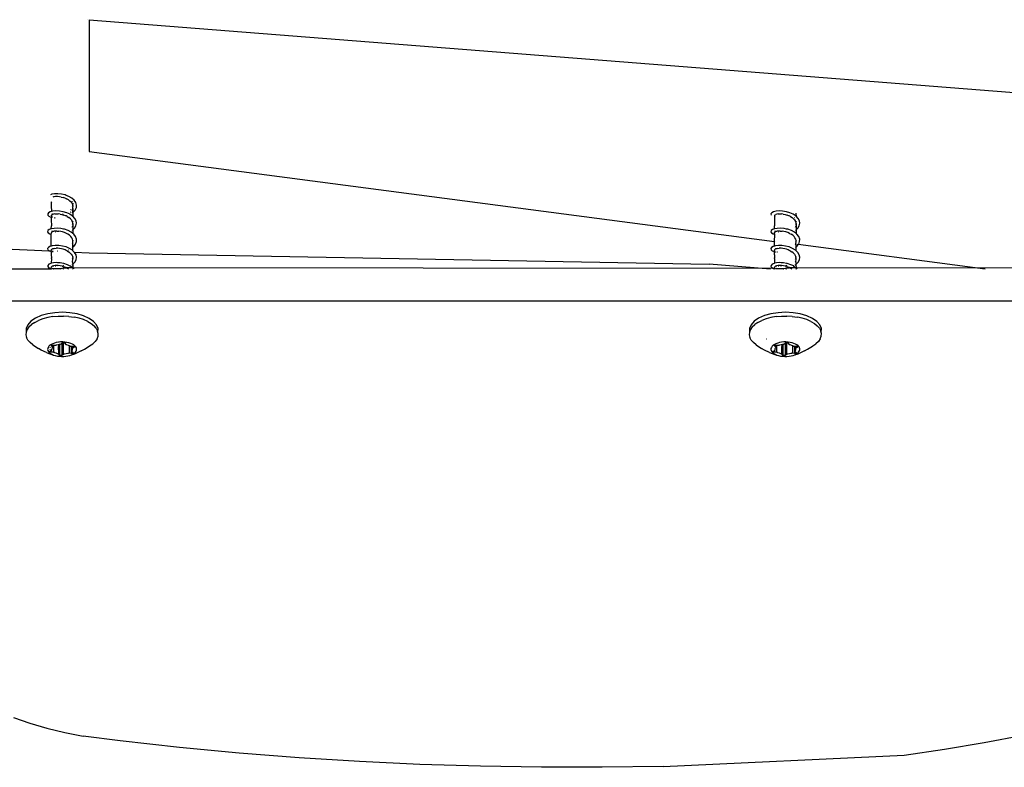
# Model space of a CAD drawing. Units: inches. Extents: x -4 to 377, y 13 to 349.
# Drawn here: x 172 to 186, y 165 to 175 of the extents above; entities that cross this region are included whole.
import ezdxf

# ---------------------------------------------------------------- set-up
doc = ezdxf.new("R2010")
doc.units = ezdxf.units.IN
doc.header["$MEASUREMENT"] = 0
doc.layers.add('VP-EQ', color=7, linetype='Continuous', true_color=0x8a3492)

# ---------------------------------------------------------------- blocks, each defined once
blk = doc.blocks.new('1363')
at = {"color": 7}
for p, q in [((-16.308, -2.724), (-16.308, -2.721)), ((-16.283, -2.723), (0.86, -4.072)), ((-16.283, -2.723), (-16.283, -4.544)), ((-16.283, -4.544), (-6.805, -5.786)), ((-33.002, -5.162), (-16.837, -5.914)), ((-16.801, -5.133), (-16.818, -5.139)), ((-16.761, -5.127), (-16.801, -5.133)), ((-16.777, -5.17), (-16.783, -5.172)), ((-16.765, -5.167), (-16.777, -5.17)), ((-16.75, -5.166), (-16.765, -5.167)), ((-16.714, -5.126), (-16.761, -5.127)), ((-16.744, -5.165), (-16.75, -5.166)), ((-16.721, -5.165), (-16.744, -5.165)), ((-16.695, -5.168), (-16.721, -5.165)), ((-16.664, -5.131), (-16.714, -5.126)), ((-16.671, -5.172), (-16.695, -5.168)), ((-16.671, -5.172), (-16.643, -5.179)), ((-16.613, -5.143), (-16.664, -5.131)), ((-16.6, -5.148), (-16.613, -5.143)), ((-16.566, -5.162), (-16.6, -5.148)), ((-16.523, -5.186), (-16.566, -5.162)), ((-16.806, -5.232), (-16.805, -5.241)), ((-16.805, -5.241), (-16.806, -5.245)), ((-16.806, -5.245), (-16.806, -5.301)), ((-16.806, -5.301), (-16.805, -5.364)), ((-16.616, -5.188), (-16.643, -5.179)), ((-16.616, -5.188), (-16.594, -5.198)), ((-16.57, -5.212), (-16.594, -5.198)), ((-16.549, -5.228), (-16.57, -5.212)), ((-16.534, -5.244), (-16.549, -5.228)), ((-16.534, -5.244), (-16.52, -5.263)), ((-16.49, -5.215), (-16.523, -5.186)), ((-16.52, -5.23), (-16.517, -5.235)), ((-16.52, -5.263), (-16.511, -5.283)), ((-16.507, -5.301), (-16.517, -5.312)), ((-16.509, -5.292), (-16.511, -5.283)), ((-16.51, -5.258), (-16.51, -5.254)), ((-16.51, -5.258), (-16.507, -5.267)), ((-16.509, -5.292), (-16.509, -5.295)), ((-16.509, -5.295), (-16.507, -5.301)), ((-16.509, -5.327), (-16.507, -5.301)), ((-16.468, -5.247), (-16.49, -5.215)), ((-16.457, -5.282), (-16.468, -5.247)), ((-16.46, -5.317), (-16.457, -5.282)), ((-16.844, -5.39), (-16.856, -5.405)), ((-16.856, -5.405), (-16.855, -5.42)), ((-16.855, -5.42), (-16.841, -5.435)), ((-16.82, -5.377), (-16.844, -5.39)), ((-16.841, -5.435), (-16.815, -5.448)), ((-16.806, -5.373), (-16.82, -5.377)), ((-16.806, -5.425), (-16.807, -5.43)), ((-16.807, -5.43), (-16.805, -5.433)), ((-16.786, -5.368), (-16.806, -5.373)), ((-16.805, -5.37), (-16.806, -5.373)), ((-16.799, -5.417), (-16.806, -5.425)), ((-16.805, -5.364), (-16.805, -5.37)), ((-16.805, -5.433), (-16.805, -5.45)), ((-16.799, -5.417), (-16.79, -5.412)), ((-16.794, -5.408), (-16.798, -5.406)), ((-16.791, -5.409), (-16.794, -5.408)), ((-16.794, -5.443), (-16.791, -5.444)), ((-16.775, -5.407), (-16.79, -5.412)), ((-16.742, -5.364), (-16.786, -5.368)), ((-16.756, -5.404), (-16.775, -5.407)), ((-16.756, -5.404), (-16.736, -5.403)), ((-16.694, -5.365), (-16.742, -5.364)), ((-16.736, -5.403), (-16.712, -5.404)), ((-16.685, -5.407), (-16.712, -5.404)), ((-16.643, -5.374), (-16.694, -5.365)), ((-16.685, -5.407), (-16.661, -5.412)), ((-16.661, -5.412), (-16.634, -5.42)), ((-16.643, -5.405), (-16.646, -5.406)), ((-16.593, -5.388), (-16.643, -5.374)), ((-16.609, -5.43), (-16.634, -5.42)), ((-16.602, -5.433), (-16.609, -5.43)), ((-16.608, -5.427), (-16.603, -5.425)), ((-16.585, -5.441), (-16.602, -5.433)), ((-16.547, -5.409), (-16.593, -5.388)), ((-16.585, -5.441), (-16.562, -5.456)), ((-16.544, -5.411), (-16.547, -5.409)), ((-16.538, -5.379), (-16.544, -5.386)), ((-16.544, -5.411), (-16.54, -5.409)), ((-16.509, -5.436), (-16.544, -5.411)), ((-16.537, -5.343), (-16.541, -5.349)), ((-16.518, -5.393), (-16.508, -5.386)), ((-16.517, -5.35), (-16.513, -5.342)), ((-16.513, -5.342), (-16.509, -5.327)), ((-16.508, -5.386), (-16.513, -5.342)), ((-16.508, -5.386), (-16.509, -5.436)), ((-16.48, -5.466), (-16.509, -5.436)), ((-16.508, -5.332), (-16.508, -5.386)), ((-16.508, -5.386), (-16.503, -5.382)), ((-16.503, -5.382), (-16.476, -5.351)), ((-16.476, -5.351), (-16.46, -5.317)), ((-6.844, -5.39), (-6.856, -5.405)), ((-6.856, -5.405), (-6.855, -5.42)), ((-6.855, -5.42), (-6.851, -5.424)), ((-6.82, -5.377), (-6.844, -5.39)), ((-6.803, -5.372), (-6.82, -5.377)), ((-6.806, -5.425), (-6.807, -5.43)), ((-6.807, -5.43), (-6.805, -5.433)), ((-6.799, -5.417), (-6.806, -5.425)), ((-6.805, -5.433), (-6.805, -5.48)), ((-6.786, -5.368), (-6.803, -5.372)), ((-6.799, -5.417), (-6.79, -5.412)), ((-6.794, -5.443), (-6.791, -5.444)), ((-6.775, -5.407), (-6.79, -5.412)), ((-6.742, -5.364), (-6.786, -5.368)), ((-6.756, -5.404), (-6.775, -5.407)), ((-6.756, -5.404), (-6.736, -5.403)), ((-6.694, -5.365), (-6.742, -5.364)), ((-6.736, -5.403), (-6.712, -5.404)), ((-6.685, -5.407), (-6.712, -5.404)), ((-6.643, -5.374), (-6.694, -5.365)), ((-6.685, -5.407), (-6.661, -5.412)), ((-6.661, -5.412), (-6.634, -5.42)), ((-6.593, -5.388), (-6.643, -5.374)), ((-6.609, -5.43), (-6.634, -5.42)), ((-6.602, -5.433), (-6.609, -5.43)), ((-6.585, -5.441), (-6.602, -5.433)), ((-6.547, -5.409), (-6.593, -5.388)), ((-6.585, -5.441), (-6.562, -5.456)), ((-6.509, -5.436), (-6.547, -5.409)), ((-6.509, -5.402), (-6.508, -5.392)), ((-6.507, -5.41), (-6.509, -5.402)), ((-6.507, -5.422), (-6.509, -5.436)), ((-6.48, -5.466), (-6.509, -5.436)), ((-6.507, -5.422), (-6.507, -5.41)), ((-16.815, -5.448), (-16.805, -5.45)), ((-16.807, -5.611), (-16.805, -5.567)), ((-16.805, -5.48), (-16.806, -5.488)), ((-16.806, -5.488), (-16.805, -5.567)), ((-16.805, -5.48), (-16.805, -5.45)), ((-16.791, -5.453), (-16.8, -5.451)), ((-16.761, -5.457), (-16.755, -5.457)), ((-16.76, -5.452), (-16.755, -5.453)), ((-16.542, -5.473), (-16.562, -5.456)), ((-16.529, -5.488), (-16.542, -5.473)), ((-16.529, -5.488), (-16.516, -5.508)), ((-16.513, -5.545), (-16.517, -5.552)), ((-16.509, -5.528), (-16.516, -5.508)), ((-16.516, -5.587), (-16.509, -5.567)), ((-16.509, -5.531), (-16.513, -5.545)), ((-16.509, -5.531), (-16.509, -5.528)), ((-16.507, -5.546), (-16.509, -5.531)), ((-16.507, -5.546), (-16.509, -5.567)), ((-16.509, -5.567), (-16.508, -5.623)), ((-16.507, -5.506), (-16.507, -5.509)), ((-16.486, -5.603), (-16.465, -5.569)), ((-16.462, -5.5), (-16.48, -5.466)), ((-16.465, -5.569), (-16.457, -5.534)), ((-16.457, -5.534), (-16.462, -5.5)), ((-6.807, -5.611), (-6.805, -5.567)), ((-6.805, -5.48), (-6.806, -5.488)), ((-6.806, -5.488), (-6.805, -5.567)), ((-6.542, -5.473), (-6.562, -5.456)), ((-6.529, -5.488), (-6.542, -5.473)), ((-6.53, -5.453), (-6.528, -5.455)), ((-6.529, -5.488), (-6.516, -5.508)), ((-6.513, -5.545), (-6.517, -5.552)), ((-6.509, -5.528), (-6.516, -5.508)), ((-6.516, -5.587), (-6.509, -5.567)), ((-6.509, -5.531), (-6.513, -5.545)), ((-6.509, -5.531), (-6.509, -5.528)), ((-6.507, -5.546), (-6.509, -5.531)), ((-6.507, -5.546), (-6.509, -5.567)), ((-6.509, -5.567), (-6.508, -5.623)), ((-6.507, -5.506), (-6.507, -5.509)), ((-6.486, -5.603), (-6.465, -5.569)), ((-6.462, -5.5), (-6.48, -5.466)), ((-6.465, -5.569), (-6.457, -5.534)), ((-6.457, -5.534), (-6.462, -5.5)), ((-16.853, -5.636), (-16.857, -5.652)), ((-16.857, -5.652), (-16.848, -5.668)), ((-16.836, -5.622), (-16.853, -5.636)), ((-16.848, -5.668), (-16.827, -5.681)), ((-16.807, -5.611), (-16.836, -5.622)), ((-16.827, -5.681), (-16.807, -5.687)), ((-16.804, -5.61), (-16.807, -5.611)), ((-16.807, -5.665), (-16.805, -5.663)), ((-16.806, -5.668), (-16.807, -5.665)), ((-16.807, -5.687), (-16.805, -5.672)), ((-16.807, -5.85), (-16.807, -5.687)), ((-16.807, -5.687), (-16.803, -5.689)), ((-16.806, -5.668), (-16.805, -5.672)), ((-16.804, -5.659), (-16.805, -5.663)), ((-16.803, -5.674), (-16.805, -5.672)), ((-16.769, -5.604), (-16.804, -5.61)), ((-16.796, -5.653), (-16.804, -5.659)), ((-16.787, -5.649), (-16.8, -5.643)), ((-16.79, -5.651), (-16.796, -5.653)), ((-16.787, -5.649), (-16.79, -5.651)), ((-16.777, -5.646), (-16.787, -5.649)), ((-16.769, -5.644), (-16.777, -5.646)), ((-16.723, -5.602), (-16.769, -5.604)), ((-16.75, -5.642), (-16.769, -5.644)), ((-16.748, -5.656), (-16.752, -5.656)), ((-16.741, -5.642), (-16.75, -5.642)), ((-16.728, -5.641), (-16.741, -5.642)), ((-16.728, -5.641), (-16.703, -5.643)), ((-16.674, -5.606), (-16.723, -5.602)), ((-16.676, -5.647), (-16.703, -5.643)), ((-16.652, -5.653), (-16.676, -5.647)), ((-16.639, -5.614), (-16.674, -5.606)), ((-16.624, -5.661), (-16.652, -5.653)), ((-16.622, -5.617), (-16.639, -5.614)), ((-16.598, -5.673), (-16.624, -5.661)), ((-16.574, -5.634), (-16.622, -5.617)), ((-16.595, -5.674), (-16.598, -5.673)), ((-16.595, -5.674), (-16.594, -5.672)), ((-16.577, -5.684), (-16.595, -5.674)), ((-16.555, -5.7), (-16.577, -5.684)), ((-16.531, -5.657), (-16.574, -5.634)), ((-16.555, -5.7), (-16.537, -5.717)), ((-16.524, -5.733), (-16.537, -5.717)), ((-16.508, -5.676), (-16.531, -5.657)), ((-16.517, -5.632), (-16.508, -5.623)), ((-16.508, -5.623), (-16.486, -5.603)), ((-16.508, -5.623), (-16.508, -5.669)), ((-16.508, -5.676), (-16.508, -5.669)), ((-16.496, -5.685), (-16.508, -5.676)), ((-16.471, -5.717), (-16.496, -5.685)), ((-16.458, -5.752), (-16.471, -5.717)), ((-6.853, -5.636), (-6.857, -5.652)), ((-6.857, -5.652), (-6.848, -5.668)), ((-6.836, -5.622), (-6.853, -5.636)), ((-6.848, -5.668), (-6.827, -5.681)), ((-6.807, -5.611), (-6.836, -5.622)), ((-6.827, -5.681), (-6.803, -5.689)), ((-6.804, -5.61), (-6.807, -5.611)), ((-6.807, -5.665), (-6.805, -5.663)), ((-6.805, -5.672), (-6.807, -5.665)), ((-6.806, -5.668), (-6.805, -5.672)), ((-6.804, -5.659), (-6.805, -5.663)), ((-6.803, -5.674), (-6.805, -5.672)), ((-6.803, -5.689), (-6.805, -5.672)), ((-6.805, -5.786), (-6.803, -5.689)), ((-6.769, -5.604), (-6.804, -5.61)), ((-6.796, -5.653), (-6.804, -5.659)), ((-6.787, -5.649), (-6.8, -5.643)), ((-6.79, -5.651), (-6.796, -5.653)), ((-6.787, -5.649), (-6.79, -5.651)), ((-6.777, -5.646), (-6.787, -5.649)), ((-6.769, -5.644), (-6.777, -5.646)), ((-6.723, -5.602), (-6.769, -5.604)), ((-6.75, -5.642), (-6.769, -5.644)), ((-6.748, -5.656), (-6.752, -5.656)), ((-6.741, -5.642), (-6.75, -5.642)), ((-6.728, -5.641), (-6.741, -5.642)), ((-6.728, -5.641), (-6.703, -5.643)), ((-6.674, -5.606), (-6.723, -5.602)), ((-6.676, -5.647), (-6.703, -5.643)), ((-6.652, -5.653), (-6.676, -5.647)), ((-6.639, -5.614), (-6.674, -5.606)), ((-6.624, -5.661), (-6.652, -5.653)), ((-6.622, -5.617), (-6.639, -5.614)), ((-6.598, -5.673), (-6.624, -5.661)), ((-6.574, -5.634), (-6.622, -5.617)), ((-6.598, -5.673), (-6.594, -5.672)), ((-6.598, -5.673), (-6.577, -5.684)), ((-6.555, -5.7), (-6.577, -5.684)), ((-6.531, -5.657), (-6.574, -5.634)), ((-6.555, -5.7), (-6.537, -5.717)), ((-6.524, -5.733), (-6.537, -5.717)), ((-6.508, -5.676), (-6.531, -5.657)), ((-6.517, -5.632), (-6.508, -5.623)), ((-6.508, -5.623), (-6.486, -5.603)), ((-6.508, -5.623), (-6.508, -5.669)), ((-6.508, -5.676), (-6.508, -5.669)), ((-6.496, -5.685), (-6.508, -5.676)), ((-6.471, -5.717), (-6.496, -5.685)), ((-6.458, -5.752), (-6.471, -5.717)), ((-16.807, -5.85), (-16.825, -5.855)), ((-16.793, -5.845), (-16.807, -5.85)), ((-16.751, -5.84), (-16.793, -5.845)), ((-16.704, -5.841), (-16.751, -5.84)), ((-16.653, -5.848), (-16.704, -5.841)), ((-16.602, -5.861), (-16.653, -5.848)), ((-16.513, -5.753), (-16.524, -5.733)), ((-16.516, -5.823), (-16.511, -5.812)), ((-16.508, -5.773), (-16.515, -5.784)), ((-16.508, -5.773), (-16.513, -5.753)), ((-16.511, -5.812), (-16.507, -5.791)), ((-16.507, -5.861), (-16.511, -5.812)), ((-16.507, -5.791), (-16.508, -5.773)), ((-16.507, -5.861), (-16.497, -5.853)), ((-16.497, -5.853), (-16.472, -5.821)), ((-16.472, -5.821), (-16.459, -5.787)), ((-16.459, -5.787), (-16.458, -5.752)), ((-6.807, -5.85), (-6.825, -5.855)), ((-6.807, -5.85), (-6.805, -5.786)), ((-6.793, -5.845), (-6.807, -5.85)), ((-6.796, -5.787), (-6.798, -5.787)), ((-6.751, -5.84), (-6.793, -5.845)), ((-6.704, -5.841), (-6.751, -5.84)), ((-6.653, -5.848), (-6.704, -5.841)), ((-6.602, -5.861), (-6.653, -5.848)), ((-6.513, -5.753), (-6.524, -5.733)), ((-6.516, -5.823), (-6.511, -5.812)), ((-6.508, -5.773), (-6.515, -5.784)), ((-6.508, -5.773), (-6.513, -5.753)), ((-6.511, -5.812), (-6.507, -5.791)), ((-6.507, -5.861), (-6.511, -5.812)), ((-6.507, -5.791), (-6.508, -5.773)), ((-6.507, -5.861), (-6.497, -5.853)), ((-6.495, -5.826), (-6.499, -5.826)), ((-6.497, -5.853), (-6.478, -5.828)), ((-6.478, -5.828), (-6.472, -5.821)), ((-3.892, -6.166), (-6.478, -5.828)), ((-6.472, -5.821), (-6.459, -5.787)), ((-6.459, -5.787), (-6.458, -5.752)), ((-16.847, -5.869), (-16.857, -5.884)), ((-16.857, -5.884), (-16.853, -5.9)), ((-16.853, -5.9), (-16.837, -5.914)), ((-16.825, -5.855), (-16.847, -5.869)), ((-16.837, -5.914), (-16.834, -5.915)), ((-16.834, -5.915), (-16.826, -5.916)), ((-16.826, -5.916), (-16.809, -5.926)), ((-16.809, -5.926), (-16.806, -5.908)), ((-16.809, -5.926), (-16.806, -5.926)), ((-16.809, -5.926), (-16.806, -5.97)), ((-16.802, -5.895), (-16.806, -5.901)), ((-16.806, -5.901), (-16.806, -5.908)), ((-16.806, -5.97), (-16.805, -6.013)), ((-16.796, -5.892), (-16.802, -5.895)), ((-16.792, -5.889), (-16.796, -5.892)), ((-16.796, -5.917), (-16.792, -5.917)), ((-16.796, -5.928), (-16.793, -5.929)), ((-16.78, -5.885), (-16.792, -5.889)), ((-16.786, -5.93), (-16.781, -5.931)), ((-16.785, -5.918), (-16.78, -5.918)), ((-16.762, -5.881), (-16.78, -5.885)), ((-16.777, -5.89), (-16.78, -5.889)), ((-16.762, -5.881), (-16.741, -5.88)), ((-16.72, -5.88), (-16.741, -5.88)), ((-16.724, -5.93), (-16.727, -5.93)), ((-16.723, -5.92), (-16.726, -5.92)), ((-16.717, -5.88), (-16.72, -5.88)), ((-16.692, -5.883), (-16.717, -5.88)), ((-16.666, -5.887), (-16.692, -5.883)), ((-16.642, -5.893), (-16.666, -5.887)), ((-16.616, -5.903), (-16.642, -5.893)), ((-16.602, -5.909), (-16.616, -5.903)), ((-16.556, -5.881), (-16.602, -5.861)), ((-16.589, -5.915), (-16.602, -5.909)), ((-16.589, -5.915), (-16.569, -5.927)), ((-16.571, -5.901), (-16.568, -5.899)), ((-16.569, -5.927), (-16.564, -5.928)), ((-16.551, -5.941), (-16.564, -5.928)), ((-16.515, -5.907), (-16.556, -5.881)), ((-16.548, -5.943), (-16.551, -5.941)), ((-16.531, -5.961), (-16.548, -5.943)), ((-16.531, -5.961), (-16.52, -5.978)), ((-16.52, -5.978), (-16.511, -5.998)), ((-16.518, -5.869), (-16.507, -5.861)), ((-16.507, -5.914), (-16.515, -5.907)), ((-16.507, -5.914), (-16.507, -5.861)), ((-16.489, -5.931), (-16.507, -5.914)), ((-16.489, -5.931), (-16.283, -5.941)), ((-16.484, -5.936), (-16.489, -5.931)), ((-16.464, -5.969), (-16.484, -5.936)), ((-16.457, -6.004), (-16.464, -5.969)), ((-16.283, -5.941), (-7.711, -6.098)), ((-6.847, -5.869), (-6.857, -5.884)), ((-6.857, -5.884), (-6.853, -5.9)), ((-6.853, -5.9), (-6.837, -5.914)), ((-6.825, -5.855), (-6.847, -5.869)), ((-6.837, -5.914), (-6.809, -5.926)), ((-6.809, -5.926), (-6.806, -5.908)), ((-6.809, -5.926), (-6.806, -5.926)), ((-6.806, -5.97), (-6.809, -5.926)), ((-6.802, -5.895), (-6.806, -5.901)), ((-6.806, -5.901), (-6.806, -5.908)), ((-6.806, -5.97), (-6.805, -6.013)), ((-6.796, -5.892), (-6.802, -5.895)), ((-6.792, -5.889), (-6.796, -5.892)), ((-6.796, -5.928), (-6.793, -5.929)), ((-6.78, -5.885), (-6.792, -5.889)), ((-6.783, -5.931), (-6.786, -5.93)), ((-6.762, -5.881), (-6.78, -5.885)), ((-6.777, -5.89), (-6.78, -5.889)), ((-6.763, -5.934), (-6.766, -5.933)), ((-6.762, -5.881), (-6.741, -5.88)), ((-6.72, -5.88), (-6.741, -5.88)), ((-6.717, -5.88), (-6.72, -5.88)), ((-6.692, -5.883), (-6.717, -5.88)), ((-6.666, -5.887), (-6.692, -5.883)), ((-6.642, -5.893), (-6.666, -5.887)), ((-6.616, -5.903), (-6.642, -5.893)), ((-6.602, -5.909), (-6.616, -5.903)), ((-6.556, -5.881), (-6.602, -5.861)), ((-6.589, -5.915), (-6.602, -5.909)), ((-6.589, -5.915), (-6.569, -5.927)), ((-6.548, -5.943), (-6.569, -5.927)), ((-6.515, -5.907), (-6.556, -5.881)), ((-6.531, -5.961), (-6.548, -5.943)), ((-6.531, -5.961), (-6.52, -5.978)), ((-6.52, -5.978), (-6.511, -5.998)), ((-6.518, -5.869), (-6.507, -5.861)), ((-6.507, -5.914), (-6.515, -5.907)), ((-6.507, -5.914), (-6.507, -5.861)), ((-6.484, -5.936), (-6.507, -5.914)), ((-6.464, -5.969), (-6.484, -5.936)), ((-6.457, -6.004), (-6.464, -5.969)), ((-16.854, -6.116), (-16.856, -6.131)), ((-16.84, -6.101), (-16.854, -6.116)), ((-16.813, -6.089), (-16.84, -6.101)), ((-16.806, -6.087), (-16.813, -6.089)), ((-16.805, -6.019), (-16.806, -6.087)), ((-16.777, -6.081), (-16.806, -6.087)), ((-16.805, -6.019), (-16.805, -6.013)), ((-16.787, -6.125), (-16.793, -6.128)), ((-16.78, -6.128), (-16.787, -6.125)), ((-16.777, -6.123), (-16.78, -6.128)), ((-16.732, -6.078), (-16.777, -6.081)), ((-16.774, -6.122), (-16.777, -6.123)), ((-16.755, -6.119), (-16.774, -6.122)), ((-16.732, -6.118), (-16.755, -6.119)), ((-16.716, -6.079), (-16.732, -6.078)), ((-16.711, -6.119), (-16.732, -6.118)), ((-16.683, -6.081), (-16.716, -6.079)), ((-16.684, -6.122), (-16.711, -6.119)), ((-16.657, -6.128), (-16.684, -6.122)), ((-16.639, -6.09), (-16.683, -6.081)), ((-16.636, -6.117), (-16.648, -6.122)), ((-16.632, -6.091), (-16.639, -6.09)), ((-16.583, -6.107), (-16.632, -6.091)), ((-16.538, -6.129), (-16.583, -6.107)), ((-16.54, -6.123), (-16.536, -6.12)), ((-16.514, -6.057), (-16.52, -6.068)), ((-16.52, -6.109), (-16.51, -6.103)), ((-16.511, -6.016), (-16.519, -6.031)), ((-16.514, -6.057), (-16.509, -6.041)), ((-16.508, -6.091), (-16.514, -6.057)), ((-16.51, -6.005), (-16.511, -5.998)), ((-16.51, -6.005), (-16.511, -6.016)), ((-16.507, -6.019), (-16.511, -6.016)), ((-16.508, -6.1), (-16.51, -6.103)), ((-16.51, -6.103), (-16.508, -6.151)), ((-16.509, -6.041), (-16.507, -6.022)), ((-16.508, -6.1), (-16.481, -6.073)), ((-16.508, -6.091), (-16.508, -6.1)), ((-16.507, -6.022), (-16.507, -6.019)), ((-16.481, -6.073), (-16.463, -6.039)), ((-16.463, -6.039), (-16.457, -6.004)), ((-6.861, -6.166), (-7.711, -6.098)), ((-6.854, -6.116), (-6.856, -6.131)), ((-6.84, -6.101), (-6.854, -6.116)), ((-6.813, -6.089), (-6.84, -6.101)), ((-6.806, -6.087), (-6.813, -6.089)), ((-6.805, -6.019), (-6.806, -6.087)), ((-6.777, -6.081), (-6.806, -6.087)), ((-6.805, -6.019), (-6.805, -6.013)), ((-6.788, -6.125), (-6.793, -6.128)), ((-6.777, -6.123), (-6.788, -6.125)), ((-6.78, -6.128), (-6.788, -6.125)), ((-6.732, -6.078), (-6.777, -6.081)), ((-6.774, -6.122), (-6.777, -6.123)), ((-6.755, -6.119), (-6.774, -6.122)), ((-6.732, -6.118), (-6.755, -6.119)), ((-6.716, -6.079), (-6.732, -6.078)), ((-6.711, -6.119), (-6.732, -6.118)), ((-6.683, -6.081), (-6.716, -6.079)), ((-6.684, -6.122), (-6.711, -6.119)), ((-6.657, -6.128), (-6.684, -6.122)), ((-6.639, -6.09), (-6.683, -6.081)), ((-6.636, -6.117), (-6.648, -6.122)), ((-6.632, -6.091), (-6.639, -6.09)), ((-6.583, -6.107), (-6.632, -6.091)), ((-6.541, -6.124), (-6.583, -6.107)), ((-6.541, -6.124), (-6.536, -6.12)), ((-6.538, -6.129), (-6.541, -6.124)), ((-6.511, -6.016), (-6.52, -6.034)), ((-6.514, -6.057), (-6.52, -6.069)), ((-6.52, -6.109), (-6.51, -6.103)), ((-6.514, -6.057), (-6.509, -6.041)), ((-6.508, -6.091), (-6.514, -6.057)), ((-6.51, -6.005), (-6.511, -5.998)), ((-6.51, -6.005), (-6.511, -6.016)), ((-6.507, -6.019), (-6.511, -6.016)), ((-6.508, -6.1), (-6.51, -6.103)), ((-6.51, -6.103), (-6.508, -6.151)), ((-6.509, -6.041), (-6.507, -6.022)), ((-6.508, -6.1), (-6.481, -6.073)), ((-6.508, -6.091), (-6.508, -6.1)), ((-6.507, -6.022), (-6.507, -6.019)), ((-6.481, -6.073), (-6.463, -6.039)), ((-6.463, -6.039), (-6.457, -6.004)), ((-16.807, -6.166), (-19.705, -6.166)), ((-16.856, -6.131), (-16.845, -6.147)), ((-16.845, -6.147), (-16.821, -6.16)), ((-16.821, -6.16), (-16.805, -6.164)), ((-16.806, -6.139), (-16.807, -6.144)), ((-16.807, -6.144), (-16.806, -6.146)), ((-16.807, -6.166), (-16.806, -6.146)), ((-16.805, -6.164), (-16.807, -6.166)), ((-16.799, -6.131), (-16.806, -6.139)), ((-16.8, -6.161), (-16.805, -6.164)), ((-16.794, -6.162), (-16.8, -6.161)), ((-16.799, -6.131), (-16.793, -6.128)), ((-16.785, -6.161), (-16.794, -6.162)), ((-16.78, -6.163), (-16.787, -6.163)), ((-16.785, -6.161), (-16.78, -6.163)), ((-16.777, -6.129), (-16.78, -6.128)), ((-16.78, -6.163), (-16.777, -6.163)), ((-16.775, -6.164), (-16.78, -6.163)), ((-16.683, -6.164), (-16.777, -6.163)), ((-16.75, -6.133), (-16.755, -6.133)), ((-16.714, -6.133), (-16.718, -6.133)), ((-16.683, -6.164), (-16.677, -6.163)), ((-16.677, -6.128), (-16.68, -6.128)), ((-16.66, -6.159), (-16.677, -6.163)), ((-16.66, -6.159), (-16.657, -6.158)), ((-16.657, -6.128), (-16.633, -6.135)), ((-16.642, -6.154), (-16.657, -6.158)), ((-16.643, -6.163), (-16.638, -6.162)), ((-16.642, -6.154), (-16.638, -6.153)), ((-16.607, -6.153), (-16.638, -6.153)), ((-16.606, -6.145), (-16.633, -6.135)), ((-16.607, -6.153), (-16.602, -6.151)), ((-16.581, -6.158), (-16.606, -6.145)), ((-16.508, -6.151), (-16.602, -6.151)), ((-16.601, -6.138), (-16.599, -6.137)), ((-16.569, -6.166), (-16.581, -6.158)), ((-16.508, -6.151), (-16.538, -6.129)), ((-16.501, -6.156), (-16.508, -6.151)), ((-6.821, -6.16), (-16.508, -6.151)), ((-16.508, -6.166), (-16.508, -6.162)), ((-16.493, -6.166), (-16.501, -6.156)), ((-6.856, -6.131), (-6.845, -6.147)), ((-6.845, -6.147), (-6.821, -6.16)), ((-6.821, -6.16), (-6.805, -6.164)), ((-6.806, -6.139), (-6.807, -6.144)), ((-6.807, -6.144), (-6.806, -6.146)), ((-6.807, -6.166), (-6.806, -6.146)), ((-6.799, -6.131), (-6.806, -6.139)), ((-6.8, -6.161), (-6.805, -6.164)), ((-6.794, -6.162), (-6.8, -6.161)), ((-6.799, -6.131), (-6.793, -6.128)), ((-6.785, -6.161), (-6.794, -6.162)), ((-6.78, -6.163), (-6.787, -6.163)), ((-6.785, -6.161), (-6.78, -6.163)), ((-6.777, -6.129), (-6.78, -6.128)), ((-6.78, -6.163), (-6.777, -6.163)), ((-6.683, -6.164), (-6.777, -6.163)), ((-6.75, -6.133), (-6.755, -6.133)), ((-6.714, -6.133), (-6.718, -6.133)), ((-6.683, -6.164), (-6.677, -6.163)), ((-6.677, -6.128), (-6.68, -6.128)), ((-6.66, -6.159), (-6.677, -6.163)), ((-6.66, -6.159), (-6.657, -6.158)), ((-6.657, -6.128), (-6.633, -6.135)), ((-6.642, -6.154), (-6.657, -6.158)), ((-6.643, -6.163), (-6.638, -6.162)), ((-6.642, -6.154), (-6.638, -6.153)), ((-6.607, -6.153), (-6.638, -6.153)), ((-6.606, -6.145), (-6.633, -6.135)), ((-6.607, -6.153), (-6.602, -6.151)), ((-6.581, -6.158), (-6.606, -6.145)), ((-6.508, -6.151), (-6.602, -6.151)), ((-6.601, -6.138), (-6.599, -6.137)), ((-6.569, -6.166), (-6.581, -6.158)), ((-6.508, -6.151), (-6.538, -6.129)), ((-6.501, -6.156), (-6.508, -6.151)), ((3.193, -6.166), (-6.508, -6.151)), ((-6.508, -6.166), (-6.508, -6.162)), ((-6.493, -6.166), (-6.501, -6.156)), ((7.517, -6.608), (-19.705, -6.608)), ((-16.856, -6.785), (-16.947, -6.81)), ((-16.757, -6.769), (-16.856, -6.785)), ((-16.653, -6.764), (-16.757, -6.769)), ((-16.549, -6.77), (-16.653, -6.764)), ((-16.45, -6.786), (-16.549, -6.77)), ((-16.36, -6.813), (-16.45, -6.786)), ((-6.856, -6.785), (-6.947, -6.81)), ((-6.757, -6.769), (-6.856, -6.785)), ((-6.653, -6.764), (-6.757, -6.769)), ((-6.549, -6.77), (-6.653, -6.764)), ((-6.45, -6.786), (-6.549, -6.77)), ((-6.36, -6.813), (-6.45, -6.786)), ((-17.131, -6.935), (-17.154, -6.986)), ((-17.088, -6.887), (-17.131, -6.935)), ((-17.115, -6.966), (-17.08, -6.933)), ((-17.026, -6.845), (-17.088, -6.887)), ((-17.036, -6.903), (-17.08, -6.933)), ((-17.036, -6.903), (-16.983, -6.876)), ((-16.947, -6.81), (-17.026, -6.845)), ((-16.922, -6.854), (-16.983, -6.876)), ((-16.856, -6.837), (-16.922, -6.854)), ((-16.786, -6.824), (-16.856, -6.837)), ((-16.786, -6.824), (-16.712, -6.817)), ((-16.712, -6.817), (-16.638, -6.816)), ((-16.563, -6.82), (-16.638, -6.816)), ((-16.563, -6.82), (-16.491, -6.83)), ((-16.423, -6.845), (-16.491, -6.83)), ((-16.36, -6.865), (-16.423, -6.845)), ((-16.282, -6.848), (-16.36, -6.813)), ((-16.303, -6.889), (-16.36, -6.865)), ((-16.303, -6.889), (-16.254, -6.918)), ((-16.222, -6.891), (-16.282, -6.848)), ((-16.254, -6.918), (-16.215, -6.949)), ((-16.18, -6.939), (-16.222, -6.891)), ((-16.159, -6.99), (-16.18, -6.939)), ((-7.131, -6.935), (-7.154, -6.986)), ((-7.088, -6.887), (-7.131, -6.935)), ((-7.115, -6.966), (-7.08, -6.933)), ((-7.026, -6.845), (-7.088, -6.887)), ((-7.036, -6.903), (-7.08, -6.933)), ((-7.036, -6.903), (-6.983, -6.876)), ((-6.947, -6.81), (-7.026, -6.845)), ((-6.922, -6.854), (-6.983, -6.876)), ((-6.856, -6.837), (-6.922, -6.854)), ((-6.786, -6.824), (-6.856, -6.837)), ((-6.786, -6.824), (-6.712, -6.817)), ((-6.712, -6.817), (-6.638, -6.816)), ((-6.563, -6.82), (-6.638, -6.816)), ((-6.563, -6.82), (-6.491, -6.83)), ((-6.423, -6.845), (-6.491, -6.83)), ((-6.36, -6.865), (-6.423, -6.845)), ((-6.282, -6.848), (-6.36, -6.813)), ((-6.303, -6.889), (-6.36, -6.865)), ((-6.303, -6.889), (-6.254, -6.918)), ((-6.222, -6.891), (-6.282, -6.848)), ((-6.254, -6.918), (-6.215, -6.949)), ((-6.18, -6.939), (-6.222, -6.891)), ((-6.159, -6.99), (-6.18, -6.939)), ((-17.154, -7.038), (-17.157, -7.075)), ((-17.157, -7.075), (-17.148, -7.112)), ((-17.154, -6.986), (-17.154, -7.038)), ((-17.14, -7.001), (-17.154, -7.038)), ((-17.115, -6.966), (-17.14, -7.001)), ((-16.185, -6.984), (-16.215, -6.949)), ((-16.185, -6.984), (-16.166, -7.02)), ((-16.161, -7.042), (-16.166, -7.02)), ((-16.161, -7.042), (-16.159, -6.99)), ((-16.157, -7.057), (-16.161, -7.042)), ((-16.16, -7.094), (-16.157, -7.057)), ((-7.154, -7.038), (-7.157, -7.075)), ((-7.157, -7.075), (-7.148, -7.112)), ((-7.154, -6.986), (-7.154, -7.038)), ((-7.14, -7.001), (-7.154, -7.038)), ((-7.115, -6.966), (-7.14, -7.001)), ((-6.185, -6.984), (-6.215, -6.949)), ((-6.185, -6.984), (-6.166, -7.02)), ((-6.161, -7.042), (-6.166, -7.02)), ((-6.161, -7.042), (-6.159, -6.99)), ((-6.157, -7.057), (-6.161, -7.042)), ((-6.16, -7.094), (-6.157, -7.057)), ((-17.129, -7.148), (-17.148, -7.112)), ((-17.129, -7.148), (-17.099, -7.182)), ((-17.06, -7.214), (-17.099, -7.182)), ((-17.06, -7.214), (-16.985, -7.263)), ((-16.808, -7.208), (-16.826, -7.22)), ((-16.787, -7.198), (-16.808, -7.208)), ((-16.806, -7.213), (-16.806, -7.21)), ((-16.806, -7.21), (-16.804, -7.216)), ((-16.763, -7.189), (-16.787, -7.198)), ((-16.737, -7.182), (-16.763, -7.189)), ((-16.708, -7.177), (-16.737, -7.182)), ((-16.734, -7.215), (-16.713, -7.21)), ((-16.713, -7.21), (-16.705, -7.208)), ((-16.705, -7.208), (-16.71, -7.261)), ((-16.705, -7.177), (-16.708, -7.177)), ((-16.679, -7.174), (-16.705, -7.177)), ((-16.705, -7.177), (-16.705, -7.18)), ((-16.705, -7.208), (-16.693, -7.206)), ((-16.693, -7.206), (-16.695, -7.315)), ((-16.693, -7.206), (-16.689, -7.206)), ((-16.689, -7.206), (-16.683, -7.204)), ((-16.683, -7.204), (-16.677, -7.203)), ((-16.649, -7.174), (-16.679, -7.174)), ((-16.677, -7.203), (-16.672, -7.2)), ((-16.672, -7.2), (-16.659, -7.191)), ((-16.659, -7.191), (-16.655, -7.188)), ((-16.659, -7.191), (-16.659, -7.359)), ((-16.655, -7.188), (-16.651, -7.186)), ((-16.651, -7.186), (-16.647, -7.185)), ((-16.619, -7.176), (-16.649, -7.174)), ((-16.647, -7.185), (-16.642, -7.184)), ((-16.642, -7.184), (-16.637, -7.184)), ((-16.642, -7.184), (-16.642, -7.348)), ((-16.637, -7.184), (-16.631, -7.185)), ((-16.631, -7.185), (-16.627, -7.186)), ((-16.627, -7.186), (-16.623, -7.188)), ((-16.623, -7.188), (-16.62, -7.19)), ((-16.62, -7.19), (-16.609, -7.204)), ((-16.591, -7.179), (-16.619, -7.176)), ((-16.609, -7.183), (-16.609, -7.186)), ((-16.609, -7.204), (-16.605, -7.207)), ((-16.605, -7.207), (-16.601, -7.209)), ((-16.601, -7.209), (-16.595, -7.211)), ((-16.595, -7.211), (-16.574, -7.218)), ((-16.563, -7.185), (-16.591, -7.179)), ((-16.538, -7.193), (-16.563, -7.185)), ((-16.515, -7.203), (-16.538, -7.193)), ((-16.496, -7.215), (-16.515, -7.203)), ((-16.48, -7.227), (-16.496, -7.215)), ((-16.278, -7.229), (-16.234, -7.199)), ((-16.199, -7.166), (-16.234, -7.199)), ((-16.174, -7.131), (-16.199, -7.166)), ((-16.174, -7.131), (-16.16, -7.094)), ((-7.129, -7.148), (-7.148, -7.112)), ((-7.129, -7.148), (-7.099, -7.182)), ((-7.06, -7.214), (-7.099, -7.182)), ((-7.06, -7.214), (-6.985, -7.263)), ((-6.917, -7.13), (-6.914, -7.132)), ((-6.808, -7.208), (-6.826, -7.22)), ((-6.787, -7.198), (-6.808, -7.208)), ((-6.806, -7.213), (-6.806, -7.21)), ((-6.806, -7.21), (-6.804, -7.216)), ((-6.763, -7.189), (-6.787, -7.198)), ((-6.737, -7.182), (-6.763, -7.189)), ((-6.708, -7.177), (-6.737, -7.182)), ((-6.734, -7.215), (-6.713, -7.21)), ((-6.713, -7.21), (-6.705, -7.208)), ((-6.705, -7.208), (-6.71, -7.261)), ((-6.679, -7.174), (-6.708, -7.177)), ((-6.705, -7.208), (-6.693, -7.206)), ((-6.693, -7.206), (-6.689, -7.206)), ((-6.693, -7.206), (-6.693, -7.262)), ((-6.689, -7.206), (-6.683, -7.204)), ((-6.683, -7.204), (-6.677, -7.203)), ((-6.649, -7.174), (-6.679, -7.174)), ((-6.677, -7.203), (-6.672, -7.2)), ((-6.672, -7.2), (-6.659, -7.191)), ((-6.659, -7.191), (-6.655, -7.188)), ((-6.659, -7.191), (-6.659, -7.359)), ((-6.655, -7.188), (-6.651, -7.186)), ((-6.651, -7.186), (-6.647, -7.185)), ((-6.619, -7.176), (-6.649, -7.174)), ((-6.647, -7.185), (-6.642, -7.184)), ((-6.642, -7.184), (-6.637, -7.184)), ((-6.642, -7.184), (-6.642, -7.348)), ((-6.637, -7.184), (-6.631, -7.185)), ((-6.631, -7.185), (-6.627, -7.186)), ((-6.627, -7.186), (-6.623, -7.188)), ((-6.623, -7.188), (-6.62, -7.19)), ((-6.62, -7.19), (-6.609, -7.204)), ((-6.591, -7.179), (-6.619, -7.176)), ((-6.609, -7.204), (-6.605, -7.207)), ((-6.605, -7.207), (-6.601, -7.209)), ((-6.601, -7.209), (-6.595, -7.211)), ((-6.595, -7.211), (-6.574, -7.218)), ((-6.563, -7.185), (-6.591, -7.179)), ((-6.538, -7.193), (-6.563, -7.185)), ((-6.515, -7.203), (-6.538, -7.193)), ((-6.496, -7.215), (-6.515, -7.203)), ((-6.48, -7.227), (-6.496, -7.215)), ((-6.278, -7.229), (-6.234, -7.199)), ((-6.199, -7.166), (-6.234, -7.199)), ((-6.174, -7.131), (-6.199, -7.166)), ((-6.174, -7.131), (-6.16, -7.094)), ((-16.945, -7.286), (-16.985, -7.263)), ((-16.874, -7.32), (-16.945, -7.286)), ((-16.874, -7.32), (-16.839, -7.335)), ((-16.856, -7.262), (-16.857, -7.277)), ((-16.857, -7.277), (-16.853, -7.292)), ((-16.85, -7.248), (-16.856, -7.262)), ((-16.853, -7.292), (-16.846, -7.307)), ((-16.84, -7.234), (-16.85, -7.248)), ((-16.846, -7.307), (-16.834, -7.32)), ((-16.826, -7.22), (-16.84, -7.234)), ((-16.839, -7.335), (-16.801, -7.348)), ((-16.834, -7.32), (-16.818, -7.333)), ((-16.824, -7.25), (-16.824, -7.246)), ((-16.824, -7.284), (-16.824, -7.278)), ((-16.824, -7.305), (-16.822, -7.302)), ((-16.823, -7.307), (-16.824, -7.305)), ((-16.822, -7.31), (-16.823, -7.307)), ((-16.822, -7.302), (-16.82, -7.3)), ((-16.822, -7.302), (-16.819, -7.302)), ((-16.819, -7.312), (-16.822, -7.31)), ((-16.82, -7.246), (-16.82, -7.251)), ((-16.82, -7.278), (-16.82, -7.285)), ((-16.82, -7.3), (-16.806, -7.29)), ((-16.816, -7.314), (-16.819, -7.312)), ((-16.818, -7.333), (-16.799, -7.344)), ((-16.811, -7.315), (-16.816, -7.314)), ((-16.806, -7.316), (-16.811, -7.315)), ((-16.805, -7.228), (-16.806, -7.22)), ((-16.805, -7.225), (-16.806, -7.22)), ((-16.806, -7.29), (-16.802, -7.288)), ((-16.806, -7.316), (-16.806, -7.29)), ((-16.777, -7.317), (-16.806, -7.316)), ((-16.802, -7.22), (-16.805, -7.225)), ((-16.805, -7.225), (-16.804, -7.223)), ((-16.805, -7.228), (-16.805, -7.225)), ((-16.805, -7.225), (-16.804, -7.23)), ((-16.804, -7.23), (-16.805, -7.228)), ((-16.804, -7.223), (-16.802, -7.22)), ((-16.792, -7.243), (-16.804, -7.23)), ((-16.802, -7.22), (-16.798, -7.218)), ((-16.802, -7.288), (-16.799, -7.285)), ((-16.801, -7.348), (-16.776, -7.354)), ((-16.799, -7.285), (-16.797, -7.282)), ((-16.799, -7.344), (-16.776, -7.354)), ((-16.798, -7.218), (-16.794, -7.217)), ((-16.797, -7.278), (-16.796, -7.266)), ((-16.797, -7.282), (-16.797, -7.278)), ((-16.796, -7.266), (-16.791, -7.254)), ((-16.794, -7.217), (-16.789, -7.216)), ((-16.794, -7.217), (-16.792, -7.243)), ((-16.792, -7.243), (-16.789, -7.216)), ((-16.79, -7.247), (-16.792, -7.243)), ((-16.79, -7.25), (-16.792, -7.243)), ((-16.791, -7.254), (-16.79, -7.25)), ((-16.79, -7.25), (-16.79, -7.247)), ((-16.789, -7.216), (-16.783, -7.216)), ((-16.783, -7.216), (-16.777, -7.217)), ((-16.777, -7.217), (-16.777, -7.317)), ((-16.777, -7.217), (-16.754, -7.218)), ((-16.77, -7.318), (-16.777, -7.317)), ((-16.764, -7.32), (-16.77, -7.318)), ((-16.759, -7.322), (-16.764, -7.32)), ((-16.74, -7.33), (-16.759, -7.322)), ((-16.754, -7.218), (-16.747, -7.218)), ((-16.747, -7.218), (-16.741, -7.217)), ((-16.741, -7.217), (-16.734, -7.215)), ((-16.719, -7.336), (-16.74, -7.33)), ((-16.713, -7.338), (-16.719, -7.336)), ((-16.708, -7.341), (-16.713, -7.338)), ((-16.71, -7.261), (-16.705, -7.261)), ((-16.71, -7.261), (-16.709, -7.314)), ((-16.709, -7.314), (-16.705, -7.314)), ((-16.709, -7.314), (-16.708, -7.341)), ((-16.705, -7.344), (-16.708, -7.341)), ((-16.693, -7.357), (-16.705, -7.344)), ((-16.695, -7.315), (-16.69, -7.315)), ((-16.695, -7.315), (-16.693, -7.357)), ((-16.642, -7.348), (-16.659, -7.359)), ((-16.637, -7.345), (-16.642, -7.348)), ((-16.631, -7.343), (-16.637, -7.345)), ((-16.625, -7.342), (-16.631, -7.343)), ((-16.601, -7.338), (-16.625, -7.342)), ((-16.579, -7.332), (-16.601, -7.338)), ((-16.573, -7.331), (-16.579, -7.332)), ((-16.574, -7.218), (-16.559, -7.224)), ((-16.566, -7.33), (-16.573, -7.331)), ((-16.559, -7.33), (-16.566, -7.33)), ((-16.559, -7.224), (-16.559, -7.33)), ((-16.559, -7.224), (-16.555, -7.226)), ((-16.531, -7.331), (-16.559, -7.33)), ((-16.555, -7.226), (-16.55, -7.228)), ((-16.551, -7.359), (-16.527, -7.35)), ((-16.55, -7.228), (-16.544, -7.23)), ((-16.544, -7.23), (-16.537, -7.23)), ((-16.537, -7.23), (-16.531, -7.231)), ((-16.531, -7.231), (-16.531, -7.331)), ((-16.531, -7.231), (-16.524, -7.231)), ((-16.525, -7.331), (-16.531, -7.331)), ((-16.527, -7.35), (-16.506, -7.339)), ((-16.527, -7.35), (-16.494, -7.342)), ((-16.52, -7.331), (-16.525, -7.331)), ((-16.523, -7.294), (-16.524, -7.231)), ((-16.524, -7.231), (-16.511, -7.232)), ((-16.523, -7.294), (-16.524, -7.297)), ((-16.524, -7.297), (-16.524, -7.301)), ((-16.524, -7.301), (-16.522, -7.304)), ((-16.518, -7.282), (-16.523, -7.294)), ((-16.522, -7.304), (-16.51, -7.317)), ((-16.516, -7.329), (-16.52, -7.331)), ((-16.517, -7.269), (-16.518, -7.282)), ((-16.515, -7.263), (-16.517, -7.266)), ((-16.517, -7.266), (-16.517, -7.269)), ((-16.512, -7.327), (-16.516, -7.329)), ((-16.511, -7.26), (-16.515, -7.263)), ((-16.51, -7.325), (-16.512, -7.327)), ((-16.511, -7.232), (-16.511, -7.26)), ((-16.511, -7.232), (-16.508, -7.232)), ((-16.494, -7.248), (-16.511, -7.26)), ((-16.51, -7.317), (-16.509, -7.32)), ((-16.508, -7.323), (-16.51, -7.325)), ((-16.509, -7.32), (-16.508, -7.323)), ((-16.508, -7.232), (-16.503, -7.233)), ((-16.506, -7.339), (-16.488, -7.327)), ((-16.503, -7.233), (-16.498, -7.234)), ((-16.498, -7.234), (-16.495, -7.236)), ((-16.494, -7.231), (-16.495, -7.236)), ((-16.495, -7.236), (-16.492, -7.238)), ((-16.49, -7.243), (-16.494, -7.248)), ((-16.492, -7.246), (-16.494, -7.248)), ((-16.494, -7.342), (-16.457, -7.328)), ((-16.492, -7.238), (-16.49, -7.24)), ((-16.49, -7.243), (-16.492, -7.238)), ((-16.49, -7.243), (-16.492, -7.246)), ((-16.49, -7.233), (-16.49, -7.23)), ((-16.49, -7.24), (-16.49, -7.243)), ((-16.488, -7.327), (-16.474, -7.314)), ((-16.468, -7.241), (-16.48, -7.227)), ((-16.474, -7.314), (-16.464, -7.3)), ((-16.46, -7.255), (-16.468, -7.241)), ((-16.464, -7.3), (-16.458, -7.285)), ((-16.457, -7.27), (-16.46, -7.255)), ((-16.458, -7.285), (-16.457, -7.27)), ((-16.392, -7.297), (-16.457, -7.328)), ((-16.392, -7.297), (-16.349, -7.275)), ((-16.349, -7.275), (-16.283, -7.232)), ((-16.283, -7.232), (-16.278, -7.229)), ((-6.945, -7.286), (-6.985, -7.263)), ((-6.874, -7.32), (-6.945, -7.286)), ((-6.874, -7.32), (-6.839, -7.335)), ((-6.856, -7.262), (-6.857, -7.277)), ((-6.857, -7.277), (-6.853, -7.292)), ((-6.85, -7.248), (-6.856, -7.262)), ((-6.853, -7.292), (-6.846, -7.307)), ((-6.84, -7.234), (-6.85, -7.248)), ((-6.846, -7.307), (-6.834, -7.32)), ((-6.826, -7.22), (-6.84, -7.234)), ((-6.839, -7.335), (-6.801, -7.348)), ((-6.834, -7.32), (-6.818, -7.333)), ((-6.824, -7.305), (-6.822, -7.302)), ((-6.823, -7.307), (-6.824, -7.305)), ((-6.822, -7.31), (-6.823, -7.307)), ((-6.822, -7.302), (-6.82, -7.3)), ((-6.822, -7.302), (-6.819, -7.302)), ((-6.819, -7.312), (-6.822, -7.31)), ((-6.82, -7.3), (-6.806, -7.29)), ((-6.816, -7.314), (-6.819, -7.312)), ((-6.818, -7.333), (-6.799, -7.344)), ((-6.811, -7.315), (-6.816, -7.314)), ((-6.806, -7.316), (-6.811, -7.315)), ((-6.805, -7.228), (-6.806, -7.22)), ((-6.805, -7.225), (-6.806, -7.22)), ((-6.806, -7.29), (-6.802, -7.288)), ((-6.806, -7.316), (-6.806, -7.29)), ((-6.777, -7.317), (-6.806, -7.316)), ((-6.805, -7.225), (-6.804, -7.223)), ((-6.805, -7.228), (-6.805, -7.225)), ((-6.804, -7.23), (-6.805, -7.228)), ((-6.804, -7.223), (-6.802, -7.22)), ((-6.792, -7.243), (-6.804, -7.23)), ((-6.802, -7.22), (-6.798, -7.218)), ((-6.802, -7.288), (-6.799, -7.285)), ((-6.801, -7.348), (-6.776, -7.354)), ((-6.799, -7.285), (-6.797, -7.282)), ((-6.799, -7.344), (-6.776, -7.354)), ((-6.798, -7.218), (-6.794, -7.217)), ((-6.797, -7.278), (-6.796, -7.266)), ((-6.797, -7.282), (-6.797, -7.278)), ((-6.796, -7.266), (-6.791, -7.254)), ((-6.794, -7.217), (-6.789, -7.216)), ((-6.794, -7.217), (-6.792, -7.243)), ((-6.792, -7.243), (-6.789, -7.216)), ((-6.79, -7.247), (-6.792, -7.243)), ((-6.79, -7.25), (-6.792, -7.243)), ((-6.791, -7.254), (-6.79, -7.25)), ((-6.79, -7.25), (-6.79, -7.247)), ((-6.789, -7.216), (-6.783, -7.216)), ((-6.783, -7.216), (-6.777, -7.217)), ((-6.777, -7.217), (-6.777, -7.317)), ((-6.777, -7.217), (-6.754, -7.218)), ((-6.77, -7.318), (-6.777, -7.317)), ((-6.764, -7.32), (-6.77, -7.318)), ((-6.759, -7.322), (-6.764, -7.32)), ((-6.74, -7.33), (-6.759, -7.322)), ((-6.754, -7.218), (-6.747, -7.218)), ((-6.747, -7.218), (-6.741, -7.217)), ((-6.741, -7.217), (-6.734, -7.215)), ((-6.719, -7.336), (-6.74, -7.33)), ((-6.713, -7.338), (-6.719, -7.336)), ((-6.708, -7.341), (-6.713, -7.338)), ((-6.71, -7.261), (-6.705, -7.261)), ((-6.71, -7.261), (-6.709, -7.314)), ((-6.709, -7.314), (-6.705, -7.314)), ((-6.709, -7.314), (-6.708, -7.341)), ((-6.705, -7.344), (-6.708, -7.341)), ((-6.693, -7.357), (-6.705, -7.344)), ((-6.693, -7.262), (-6.691, -7.262)), ((-6.693, -7.262), (-6.693, -7.315)), ((-6.693, -7.315), (-6.69, -7.315)), ((-6.693, -7.315), (-6.693, -7.357)), ((-6.642, -7.348), (-6.659, -7.359)), ((-6.637, -7.345), (-6.642, -7.348)), ((-6.631, -7.343), (-6.637, -7.345)), ((-6.625, -7.342), (-6.631, -7.343)), ((-6.601, -7.338), (-6.625, -7.342)), ((-6.579, -7.332), (-6.601, -7.338)), ((-6.573, -7.331), (-6.579, -7.332)), ((-6.574, -7.218), (-6.559, -7.224)), ((-6.566, -7.33), (-6.573, -7.331)), ((-6.559, -7.33), (-6.566, -7.33)), ((-6.559, -7.224), (-6.559, -7.33)), ((-6.559, -7.224), (-6.555, -7.226)), ((-6.531, -7.331), (-6.559, -7.33)), ((-6.555, -7.226), (-6.55, -7.228)), ((-6.551, -7.359), (-6.527, -7.35)), ((-6.55, -7.228), (-6.544, -7.23)), ((-6.544, -7.23), (-6.537, -7.23)), ((-6.537, -7.23), (-6.531, -7.231)), ((-6.531, -7.231), (-6.531, -7.331)), ((-6.531, -7.231), (-6.524, -7.231)), ((-6.525, -7.331), (-6.531, -7.331)), ((-6.527, -7.35), (-6.506, -7.339)), ((-6.527, -7.35), (-6.494, -7.342)), ((-6.52, -7.331), (-6.525, -7.331)), ((-6.523, -7.294), (-6.524, -7.231)), ((-6.524, -7.231), (-6.511, -7.232)), ((-6.523, -7.294), (-6.524, -7.297)), ((-6.524, -7.297), (-6.524, -7.301)), ((-6.524, -7.301), (-6.522, -7.304)), ((-6.518, -7.282), (-6.523, -7.294)), ((-6.522, -7.304), (-6.51, -7.317)), ((-6.516, -7.329), (-6.52, -7.331)), ((-6.517, -7.269), (-6.518, -7.282)), ((-6.515, -7.263), (-6.517, -7.266)), ((-6.517, -7.266), (-6.517, -7.269)), ((-6.512, -7.327), (-6.516, -7.329)), ((-6.511, -7.26), (-6.515, -7.263)), ((-6.51, -7.325), (-6.512, -7.327)), ((-6.511, -7.232), (-6.511, -7.26)), ((-6.511, -7.232), (-6.508, -7.232)), ((-6.494, -7.248), (-6.511, -7.26)), ((-6.51, -7.317), (-6.509, -7.32)), ((-6.508, -7.323), (-6.51, -7.325)), ((-6.509, -7.32), (-6.508, -7.323)), ((-6.508, -7.232), (-6.503, -7.233)), ((-6.506, -7.339), (-6.488, -7.327)), ((-6.503, -7.233), (-6.498, -7.234)), ((-6.498, -7.234), (-6.495, -7.236)), ((-6.494, -7.231), (-6.495, -7.236)), ((-6.495, -7.236), (-6.492, -7.238)), ((-6.49, -7.243), (-6.494, -7.248)), ((-6.492, -7.246), (-6.494, -7.248)), ((-6.494, -7.342), (-6.457, -7.328)), ((-6.492, -7.238), (-6.49, -7.24)), ((-6.49, -7.243), (-6.492, -7.238)), ((-6.49, -7.243), (-6.492, -7.246)), ((-6.49, -7.233), (-6.49, -7.23)), ((-6.49, -7.24), (-6.49, -7.243)), ((-6.488, -7.327), (-6.474, -7.314)), ((-6.468, -7.241), (-6.48, -7.227)), ((-6.474, -7.314), (-6.464, -7.3)), ((-6.46, -7.255), (-6.468, -7.241)), ((-6.464, -7.3), (-6.458, -7.285)), ((-6.457, -7.27), (-6.46, -7.255)), ((-6.458, -7.285), (-6.457, -7.27)), ((-6.392, -7.297), (-6.457, -7.328)), ((-6.392, -7.297), (-6.349, -7.275)), ((-6.349, -7.275), (-6.283, -7.232)), ((-6.283, -7.232), (-6.278, -7.229)), ((-16.776, -7.354), (-16.751, -7.362)), ((-16.751, -7.362), (-16.723, -7.368)), ((-16.723, -7.368), (-16.694, -7.372)), ((-16.694, -7.372), (-16.665, -7.374)), ((-16.691, -7.36), (-16.693, -7.357)), ((-16.687, -7.361), (-16.691, -7.36)), ((-16.682, -7.363), (-16.687, -7.361)), ((-16.677, -7.363), (-16.682, -7.363)), ((-16.672, -7.363), (-16.677, -7.363)), ((-16.667, -7.362), (-16.672, -7.363)), ((-16.663, -7.361), (-16.667, -7.362)), ((-16.665, -7.374), (-16.635, -7.373)), ((-16.659, -7.359), (-16.663, -7.361)), ((-16.635, -7.373), (-16.605, -7.37)), ((-16.605, -7.37), (-16.577, -7.365)), ((-16.577, -7.365), (-16.551, -7.359)), ((-6.776, -7.354), (-6.751, -7.362)), ((-6.751, -7.362), (-6.723, -7.368)), ((-6.723, -7.368), (-6.694, -7.372)), ((-6.694, -7.372), (-6.665, -7.374)), ((-6.691, -7.36), (-6.693, -7.357)), ((-6.687, -7.361), (-6.691, -7.36)), ((-6.682, -7.363), (-6.687, -7.361)), ((-6.677, -7.363), (-6.682, -7.363)), ((-6.672, -7.363), (-6.677, -7.363)), ((-6.667, -7.362), (-6.672, -7.363)), ((-6.663, -7.361), (-6.667, -7.362)), ((-6.665, -7.374), (-6.635, -7.373)), ((-6.659, -7.359), (-6.663, -7.361)), ((-6.635, -7.373), (-6.605, -7.37)), ((-6.605, -7.37), (-6.577, -7.365)), ((-6.577, -7.365), (-6.551, -7.359)), ((-17.33, -12.363), (-17.105, -12.44)), ((-17.105, -12.44), (-16.868, -12.508)), ((-16.868, -12.508), (-16.621, -12.568)), ((-16.621, -12.568), (-16.365, -12.619)), ((-15.853, -12.684), (-16.365, -12.619)), ((-3.908, -12.708), (-3.367, -12.607)), ((-15.035, -12.775), (-15.853, -12.684)), ((-14.21, -12.853), (-15.035, -12.775)), ((-4.457, -12.8), (-3.908, -12.708)), ((-13.381, -12.919), (-14.21, -12.853)), ((-12.547, -12.971), (-13.381, -12.919)), ((-8.348, -13.037), (-5.014, -12.881)), ((-5.014, -12.881), (-4.457, -12.8)), ((-11.71, -13.01), (-12.547, -12.971)), ((-10.871, -13.036), (-11.71, -13.01)), ((-10.03, -13.05), (-10.871, -13.036)), ((-9.189, -13.05), (-10.03, -13.05)), ((-8.348, -13.037), (-9.189, -13.05))]:
    blk.add_line(p, q, dxfattribs=at)

msp = doc.modelspace()

# ---------------------------------------------------------------- block references
at = {"layer": 'VP-EQ'}
msp.add_blockref('1363', (189.295, 177.839), dxfattribs=at)

doc.saveas('drawing.dxf')
